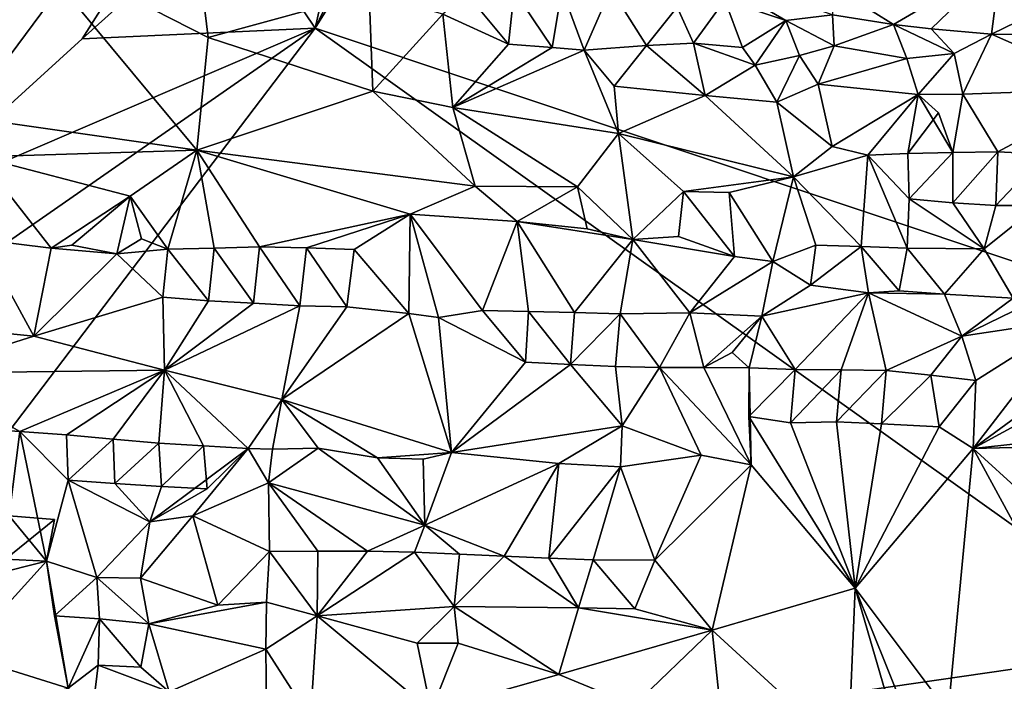
# Model space of a CAD drawing. Units: metres. Extents: x 27.11 to 29.12, y 0.06 to 2.1.
# Drawn here: x 27.44 to 27.65, y 1.08 to 1.22 of the extents above; entities that cross this region are included whole.
import ezdxf

# ---------------------------------------------------------------- set-up
doc = ezdxf.new("R2010")
doc.units = ezdxf.units.M

msp = doc.modelspace()

# ---------------------------------------------------------------- linework, layer by layer
at = {"layer": '1'}
for points in [[(27.59024, 1.36585, -0.21796), (27.50063, 1.22221, -0.21451), (27.55804, 1.34154, -0.21727)], [(27.59024, 1.36585, -0.21796), (27.73391, 1.14423, -0.21352), (27.50063, 1.22221, -0.21451)], [(27.73391, 1.14423, -0.21352), (27.59024, 1.36585, -0.21796), (27.7275, 1.30264, -0.21551)], [(27.44993, 1.21986, -0.21517), (27.40963, 1.18316, -0.21303), (27.52778, 1.34246, -0.2128)], [(27.52778, 1.34246, -0.2128), (27.40963, 1.18316, -0.21303), (27.42969, 1.30161, -0.20866)], [(27.44993, 1.21986, -0.21517), (27.52778, 1.34246, -0.2128), (27.48246, 1.24917, -0.2161)], [(27.50063, 1.22221, -0.21451), (27.48246, 1.24917, -0.2161), (27.52778, 1.34246, -0.2128)], [(27.50063, 1.22221, -0.21451), (27.52778, 1.34246, -0.2128), (27.55804, 1.34154, -0.21727)], [(27.50063, 1.22221, -0.21451), (27.44993, 1.21986, -0.21517), (27.48246, 1.24917, -0.2161)], [(27.40597, 1.20547, -0.02409), (27.43774, 1.24036, -0.00814), (27.38101, 1.24106, -0.01621)], [(27.40597, 1.20547, -0.02409), (27.47487, 1.19567, -0.01567), (27.43774, 1.24036, -0.00814)], [(27.43774, 1.24036, -0.00814), (27.47736, 1.22018, -0.00932), (27.47488, 1.24042, -0.00842)], [(27.43774, 1.24036, -0.00814), (27.47487, 1.19567, -0.01567), (27.47736, 1.22018, -0.00932)], [(27.47488, 1.24042, -0.00842), (27.47736, 1.22018, -0.00932), (27.51234, 1.22976, -0.01388)], [(27.61309, 1.23131, -0.00274), (27.62637, 1.22298, -0.0082), (27.64971, 1.23665, -0.00402)], [(27.62637, 1.22298, -0.0082), (27.63452, 1.22204, -0.00771), (27.64971, 1.23665, -0.00402)], [(27.64971, 1.23665, -0.00402), (27.63452, 1.22204, -0.00771), (27.6477, 1.22086, -0.01265)], [(27.64971, 1.23665, -0.00402), (27.6477, 1.22086, -0.01265), (27.67731, 1.23535, -0.01186)], [(27.6477, 1.22086, -0.01265), (27.68553, 1.2204, -0.02111), (27.67731, 1.23535, -0.01186)], [(27.58427, 1.23482, 0.00201), (27.58965, 1.22825, -0.01325), (27.60291, 1.22382, -0.01726)], [(27.58427, 1.23482, 0.00201), (27.60291, 1.22382, -0.01726), (27.61309, 1.2251, -0.01366)], [(27.61309, 1.23131, -0.00274), (27.61309, 1.2251, -0.01366), (27.62637, 1.22298, -0.0082)], [(27.47736, 1.22018, -0.00932), (27.51311, 1.20844, -0.01225), (27.51234, 1.22976, -0.01388)], [(27.51234, 1.22976, -0.01388), (27.51311, 1.20844, -0.01225), (27.52837, 1.22523, -0.01652)], [(27.53358, 1.22963, -0.01504), (27.52837, 1.22523, -0.01652), (27.54264, 1.21867, -0.01899)], [(27.53358, 1.22963, -0.01504), (27.54264, 1.21867, -0.01899), (27.54387, 1.23032, -0.0141)], [(27.54387, 1.23032, -0.0141), (27.54264, 1.21867, -0.01899), (27.55213, 1.21799, -0.0207)], [(27.54387, 1.23032, -0.0141), (27.55213, 1.21799, -0.0207), (27.55426, 1.23059, -0.01305)], [(27.55426, 1.23059, -0.01305), (27.55213, 1.21799, -0.0207), (27.5591, 1.21737, -0.02211)], [(27.55426, 1.23059, -0.01305), (27.5591, 1.21737, -0.02211), (27.56492, 1.2307, -0.0118)], [(27.56492, 1.2307, -0.0118), (27.5591, 1.21737, -0.02211), (27.57266, 1.21838, -0.02173)], [(27.56492, 1.2307, -0.0118), (27.57266, 1.21838, -0.02173), (27.57935, 1.22674, -0.01684)], [(27.57935, 1.22674, -0.01684), (27.58289, 1.21893, -0.02247), (27.58965, 1.22825, -0.01325)], [(27.58965, 1.22825, -0.01325), (27.58289, 1.21893, -0.02247), (27.59354, 1.21794, -0.01537)], [(27.58965, 1.22825, -0.01325), (27.59354, 1.21794, -0.01537), (27.60291, 1.22382, -0.01726)], [(27.51311, 1.20844, -0.01225), (27.53051, 1.2049, -0.01453), (27.52837, 1.22523, -0.01652)], [(27.52837, 1.22523, -0.01652), (27.53051, 1.2049, -0.01453), (27.54264, 1.21867, -0.01899)], [(27.57935, 1.22674, -0.01684), (27.57266, 1.21838, -0.02173), (27.58289, 1.21893, -0.02247)], [(27.61309, 1.2251, -0.01366), (27.60291, 1.22382, -0.01726), (27.61349, 1.21836, -0.01414)], [(27.61309, 1.2251, -0.01366), (27.61349, 1.21836, -0.01414), (27.62637, 1.22298, -0.0082)], [(27.59354, 1.21794, -0.01537), (27.59629, 1.21414, -0.026), (27.60291, 1.22382, -0.01726)], [(27.60291, 1.22382, -0.01726), (27.59629, 1.21414, -0.026), (27.60591, 1.21625, -0.0238)], [(27.60291, 1.22382, -0.01726), (27.60591, 1.21625, -0.0238), (27.61349, 1.21836, -0.01414)], [(27.62637, 1.22298, -0.0082), (27.61349, 1.21836, -0.01414), (27.62926, 1.21558, -0.0259)], [(27.62637, 1.22298, -0.0082), (27.62926, 1.21558, -0.0259), (27.63956, 1.2167, -0.0221)], [(27.63452, 1.22204, -0.00771), (27.62637, 1.22298, -0.0082), (27.63956, 1.2167, -0.0221)], [(27.36292, 1.04088, -0.20977), (27.36359, 1.12692, -0.21313), (27.50063, 1.22221, -0.21451)], [(27.68877, 1.08807, -0.21295), (27.36292, 1.04088, -0.20977), (27.50063, 1.22221, -0.21451)], [(27.50063, 1.22221, -0.21451), (27.36359, 1.12692, -0.21313), (27.40963, 1.18316, -0.21303)], [(27.50063, 1.22221, -0.21451), (27.40963, 1.18316, -0.21303), (27.44993, 1.21986, -0.21517)], [(27.68877, 1.08807, -0.21295), (27.50063, 1.22221, -0.21451), (27.73391, 1.14423, -0.21352)], [(27.63452, 1.22204, -0.00771), (27.63956, 1.2167, -0.0221), (27.6477, 1.22086, -0.01265)], [(27.63956, 1.2167, -0.0221), (27.64145, 1.20781, -0.0294), (27.6477, 1.22086, -0.01265)], [(27.64145, 1.20781, -0.0294), (27.67458, 1.20898, -0.02797), (27.6477, 1.22086, -0.01265)], [(27.6477, 1.22086, -0.01265), (27.67458, 1.20898, -0.02797), (27.68553, 1.2204, -0.02111)], [(27.47736, 1.22018, -0.00932), (27.47487, 1.19567, -0.01567), (27.51311, 1.20844, -0.01225)], [(27.53051, 1.2049, -0.01453), (27.55213, 1.21799, -0.0207), (27.54264, 1.21867, -0.01899)], [(27.5591, 1.21737, -0.02211), (27.5656, 1.20953, -0.02305), (27.57266, 1.21838, -0.02173)], [(27.57266, 1.21838, -0.02173), (27.5656, 1.20953, -0.02305), (27.58542, 1.20755, -0.02815)], [(27.57266, 1.21838, -0.02173), (27.58542, 1.20755, -0.02815), (27.58289, 1.21893, -0.02247)], [(27.58542, 1.20755, -0.02815), (27.59629, 1.21414, -0.026), (27.58289, 1.21893, -0.02247)], [(27.58289, 1.21893, -0.02247), (27.59629, 1.21414, -0.026), (27.59354, 1.21794, -0.01537)], [(27.60591, 1.21625, -0.0238), (27.60995, 1.20997, -0.03003), (27.61349, 1.21836, -0.01414)], [(27.61349, 1.21836, -0.01414), (27.60995, 1.20997, -0.03003), (27.62926, 1.21558, -0.0259)], [(27.55213, 1.21799, -0.0207), (27.53051, 1.2049, -0.01453), (27.5591, 1.21737, -0.02211)], [(27.53051, 1.2049, -0.01453), (27.56658, 1.19923, -0.02226), (27.5591, 1.21737, -0.02211)], [(27.5591, 1.21737, -0.02211), (27.56658, 1.19923, -0.02226), (27.5656, 1.20953, -0.02305)], [(27.59629, 1.21414, -0.026), (27.60102, 1.20606, -0.03139), (27.60591, 1.21625, -0.0238)], [(27.60102, 1.20606, -0.03139), (27.60995, 1.20997, -0.03003), (27.60591, 1.21625, -0.0238)], [(27.62926, 1.21558, -0.0259), (27.63172, 1.20772, -0.03032), (27.63956, 1.2167, -0.0221)], [(27.63172, 1.20772, -0.03032), (27.64145, 1.20781, -0.0294), (27.63956, 1.2167, -0.0221)], [(27.59629, 1.21414, -0.026), (27.58542, 1.20755, -0.02815), (27.60102, 1.20606, -0.03139)], [(27.60995, 1.20997, -0.03003), (27.63172, 1.20772, -0.03032), (27.62926, 1.21558, -0.0259)], [(27.60995, 1.20997, -0.03003), (27.60102, 1.20606, -0.03139), (27.61305, 1.19645, -0.03687)], [(27.60995, 1.20997, -0.03003), (27.61305, 1.19645, -0.03687), (27.63172, 1.20772, -0.03032)], [(27.47487, 1.19567, -0.01567), (27.53539, 1.18781, -0.0172), (27.51311, 1.20844, -0.01225)], [(27.51311, 1.20844, -0.01225), (27.53539, 1.18781, -0.0172), (27.53051, 1.2049, -0.01453)], [(27.5656, 1.20953, -0.02305), (27.56658, 1.19923, -0.02226), (27.58542, 1.20755, -0.02815)], [(27.58542, 1.20755, -0.02815), (27.56658, 1.19923, -0.02226), (27.6046, 1.18984, -0.03212)], [(27.58542, 1.20755, -0.02815), (27.6046, 1.18984, -0.03212), (27.60102, 1.20606, -0.03139)], [(27.61305, 1.19645, -0.03687), (27.62081, 1.19453, -0.03893), (27.63172, 1.20772, -0.03032)], [(27.62081, 1.19453, -0.03893), (27.6295, 1.19491, -0.04059), (27.63172, 1.20772, -0.03032)], [(27.63172, 1.20772, -0.03032), (27.6295, 1.19491, -0.04059), (27.63611, 1.20376, -0.0457)], [(27.63172, 1.20772, -0.03032), (27.63926, 1.19512, -0.04188), (27.64145, 1.20781, -0.0294)], [(27.63611, 1.20376, -0.0457), (27.63926, 1.19512, -0.04188), (27.63172, 1.20772, -0.03032)], [(27.64145, 1.20781, -0.0294), (27.63926, 1.19512, -0.04188), (27.64905, 1.19531, -0.04353)], [(27.64145, 1.20781, -0.0294), (27.64905, 1.19531, -0.04353), (27.67458, 1.20898, -0.02797)], [(27.64905, 1.19531, -0.04353), (27.65918, 1.19477, -0.04506), (27.67458, 1.20898, -0.02797)], [(27.40597, 1.20547, -0.02409), (27.42762, 1.1942, -0.02609), (27.47487, 1.19567, -0.01567)], [(27.60102, 1.20606, -0.03139), (27.6046, 1.18984, -0.03212), (27.61305, 1.19645, -0.03687)], [(27.53051, 1.2049, -0.01453), (27.53539, 1.18781, -0.0172), (27.55761, 1.18766, -0.02008)], [(27.53051, 1.2049, -0.01453), (27.55761, 1.18766, -0.02008), (27.56658, 1.19923, -0.02226)], [(27.63611, 1.20376, -0.0457), (27.6295, 1.19491, -0.04059), (27.63926, 1.19512, -0.04188)], [(27.55761, 1.18766, -0.02008), (27.56964, 1.17621, -0.02654), (27.56658, 1.19923, -0.02226)], [(27.56658, 1.19923, -0.02226), (27.56964, 1.17621, -0.02654), (27.58069, 1.18668, -0.02543)], [(27.56658, 1.19923, -0.02226), (27.58069, 1.18668, -0.02543), (27.6046, 1.18984, -0.03212)], [(27.42762, 1.1942, -0.02609), (27.46039, 1.18563, -0.02739), (27.47487, 1.19567, -0.01567)], [(27.46039, 1.18563, -0.02739), (27.46855, 1.17412, -0.03317), (27.47487, 1.19567, -0.01567)], [(27.47487, 1.19567, -0.01567), (27.46855, 1.17412, -0.03317), (27.47865, 1.17435, -0.03191)], [(27.47487, 1.19567, -0.01567), (27.47865, 1.17435, -0.03191), (27.4885, 1.17459, -0.03127)], [(27.47487, 1.19567, -0.01567), (27.4885, 1.17459, -0.03127), (27.52126, 1.18174, -0.02255)], [(27.47487, 1.19567, -0.01567), (27.52126, 1.18174, -0.02255), (27.53539, 1.18781, -0.0172)], [(27.62081, 1.19453, -0.03893), (27.61305, 1.19645, -0.03687), (27.6046, 1.18984, -0.03212)], [(27.6295, 1.19491, -0.04059), (27.62081, 1.19453, -0.03893), (27.62976, 1.18503, -0.04083)], [(27.6295, 1.19491, -0.04059), (27.62976, 1.18503, -0.04083), (27.63926, 1.19512, -0.04188)], [(27.62976, 1.18503, -0.04083), (27.63925, 1.18418, -0.04484), (27.63926, 1.19512, -0.04188)], [(27.63926, 1.19512, -0.04188), (27.63925, 1.18418, -0.04484), (27.64905, 1.19531, -0.04353)], [(27.63925, 1.18418, -0.04484), (27.6486, 1.18362, -0.04921), (27.64905, 1.19531, -0.04353)], [(27.64905, 1.19531, -0.04353), (27.6486, 1.18362, -0.04921), (27.65918, 1.19477, -0.04506)], [(27.6486, 1.18362, -0.04921), (27.6578, 1.18361, -0.05396), (27.65918, 1.19477, -0.04506)], [(27.42762, 1.1942, -0.02609), (27.42793, 1.17622, -0.03643), (27.44323, 1.17432, -0.0369)], [(27.42762, 1.1942, -0.02609), (27.44323, 1.17432, -0.0369), (27.46039, 1.18563, -0.02739)], [(27.6046, 1.18984, -0.03212), (27.61935, 1.17468, -0.03486), (27.62081, 1.19453, -0.03893)], [(27.62081, 1.19453, -0.03893), (27.61935, 1.17468, -0.03486), (27.6293, 1.17434, -0.0383)], [(27.62081, 1.19453, -0.03893), (27.6293, 1.17434, -0.0383), (27.62976, 1.18503, -0.04083)], [(27.6046, 1.18984, -0.03212), (27.58069, 1.18668, -0.02543), (27.59062, 1.18641, -0.02778)], [(27.59062, 1.18641, -0.02778), (27.60012, 1.17143, -0.03266), (27.6046, 1.18984, -0.03212)], [(27.6046, 1.18984, -0.03212), (27.60012, 1.17143, -0.03266), (27.60946, 1.175, -0.03234)], [(27.6046, 1.18984, -0.03212), (27.60946, 1.175, -0.03234), (27.61935, 1.17468, -0.03486)], [(27.54455, 1.1801, -0.02086), (27.53539, 1.18781, -0.0172), (27.52126, 1.18174, -0.02255)], [(27.53539, 1.18781, -0.0172), (27.54455, 1.1801, -0.02086), (27.55761, 1.18766, -0.02008)], [(27.54455, 1.1801, -0.02086), (27.55975, 1.17855, -0.02418), (27.55761, 1.18766, -0.02008)], [(27.55761, 1.18766, -0.02008), (27.55975, 1.17855, -0.02418), (27.56964, 1.17621, -0.02654)], [(27.56964, 1.17621, -0.02654), (27.57961, 1.17683, -0.02771), (27.58069, 1.18668, -0.02543)], [(27.58069, 1.18668, -0.02543), (27.57961, 1.17683, -0.02771), (27.59175, 1.17249, -0.0313)], [(27.58069, 1.18668, -0.02543), (27.59175, 1.17249, -0.0313), (27.59062, 1.18641, -0.02778)], [(27.59062, 1.18641, -0.02778), (27.59175, 1.17249, -0.0313), (27.60012, 1.17143, -0.03266)], [(27.44771, 1.17497, -0.03628), (27.46039, 1.18563, -0.02739), (27.44323, 1.17432, -0.0369)], [(27.46039, 1.18563, -0.02739), (27.44771, 1.17497, -0.03628), (27.45745, 1.17306, -0.03595)], [(27.45745, 1.17306, -0.03595), (27.46287, 1.17636, -0.04038), (27.46039, 1.18563, -0.02739)], [(27.46287, 1.17636, -0.04038), (27.46855, 1.17412, -0.03317), (27.46039, 1.18563, -0.02739)], [(27.62976, 1.18503, -0.04083), (27.6293, 1.17434, -0.0383), (27.64609, 1.17419, -0.0473)], [(27.62976, 1.18503, -0.04083), (27.64609, 1.17419, -0.0473), (27.63925, 1.18418, -0.04484)], [(27.63925, 1.18418, -0.04484), (27.64609, 1.17419, -0.0473), (27.6486, 1.18362, -0.04921)], [(27.6578, 1.18361, -0.05396), (27.6486, 1.18362, -0.04921), (27.64609, 1.17419, -0.0473)], [(27.65234, 1.16347, -0.0549), (27.6578, 1.18361, -0.05396), (27.64609, 1.17419, -0.0473)], [(27.52126, 1.18174, -0.02255), (27.4885, 1.17459, -0.03127), (27.49875, 1.17442, -0.0313)], [(27.52126, 1.18174, -0.02255), (27.49875, 1.17442, -0.0313), (27.50907, 1.17401, -0.03104)], [(27.50907, 1.17401, -0.03104), (27.52096, 1.1601, -0.03981), (27.52126, 1.18174, -0.02255)], [(27.52126, 1.18174, -0.02255), (27.52096, 1.1601, -0.03981), (27.52739, 1.15923, -0.04061)], [(27.52126, 1.18174, -0.02255), (27.52739, 1.15923, -0.04061), (27.53696, 1.16076, -0.04106)], [(27.52126, 1.18174, -0.02255), (27.53696, 1.16076, -0.04106), (27.54455, 1.1801, -0.02086)], [(27.54455, 1.1801, -0.02086), (27.53696, 1.16076, -0.04106), (27.547, 1.16055, -0.04168)], [(27.54455, 1.1801, -0.02086), (27.547, 1.16055, -0.04168), (27.55696, 1.1603, -0.04239)], [(27.54455, 1.1801, -0.02086), (27.56964, 1.17621, -0.02654), (27.55975, 1.17855, -0.02418)], [(27.56964, 1.17621, -0.02654), (27.54455, 1.1801, -0.02086), (27.55696, 1.1603, -0.04239)], [(27.39932, 1.15914, -0.03542), (27.43942, 1.15515, -0.03168), (27.42793, 1.17622, -0.03643)], [(27.42793, 1.17622, -0.03643), (27.43942, 1.15515, -0.03168), (27.44323, 1.17432, -0.0369)], [(27.46287, 1.17636, -0.04038), (27.45745, 1.17306, -0.03595), (27.46855, 1.17412, -0.03317)], [(27.56964, 1.17621, -0.02654), (27.55696, 1.1603, -0.04239), (27.56692, 1.16005, -0.04317)], [(27.56692, 1.16005, -0.04317), (27.58208, 1.16028, -0.04426), (27.56964, 1.17621, -0.02654)], [(27.57961, 1.17683, -0.02771), (27.56964, 1.17621, -0.02654), (27.59175, 1.17249, -0.0313)], [(27.56964, 1.17621, -0.02654), (27.58208, 1.16028, -0.04426), (27.59175, 1.17249, -0.0313)], [(27.44323, 1.17432, -0.0369), (27.43942, 1.15515, -0.03168), (27.45745, 1.17306, -0.03595)], [(27.44771, 1.17497, -0.03628), (27.44323, 1.17432, -0.0369), (27.45745, 1.17306, -0.03595)], [(27.45745, 1.17306, -0.03595), (27.46748, 1.16368, -0.03439), (27.46855, 1.17412, -0.03317)], [(27.46855, 1.17412, -0.03317), (27.46748, 1.16368, -0.03439), (27.47742, 1.16285, -0.03475)], [(27.46855, 1.17412, -0.03317), (27.47742, 1.16285, -0.03475), (27.47865, 1.17435, -0.03191)], [(27.47865, 1.17435, -0.03191), (27.47742, 1.16285, -0.03475), (27.48721, 1.16233, -0.03613)], [(27.47865, 1.17435, -0.03191), (27.48721, 1.16233, -0.03613), (27.4885, 1.17459, -0.03127)], [(27.4885, 1.17459, -0.03127), (27.48721, 1.16233, -0.03613), (27.49726, 1.16181, -0.03783)], [(27.4885, 1.17459, -0.03127), (27.49726, 1.16181, -0.03783), (27.49875, 1.17442, -0.0313)], [(27.49875, 1.17442, -0.0313), (27.49726, 1.16181, -0.03783), (27.5075, 1.16153, -0.03917)], [(27.49875, 1.17442, -0.0313), (27.5075, 1.16153, -0.03917), (27.50907, 1.17401, -0.03104)], [(27.50907, 1.17401, -0.03104), (27.5075, 1.16153, -0.03917), (27.52096, 1.1601, -0.03981)], [(27.60012, 1.17143, -0.03266), (27.6083, 1.16626, -0.03676), (27.60946, 1.175, -0.03234)], [(27.60946, 1.175, -0.03234), (27.6083, 1.16626, -0.03676), (27.61935, 1.17468, -0.03486)], [(27.6083, 1.16626, -0.03676), (27.62091, 1.16463, -0.03948), (27.61935, 1.17468, -0.03486)], [(27.61935, 1.17468, -0.03486), (27.62091, 1.16463, -0.03948), (27.62762, 1.16508, -0.04099)], [(27.61935, 1.17468, -0.03486), (27.62762, 1.16508, -0.04099), (27.6293, 1.17434, -0.0383)], [(27.6293, 1.17434, -0.0383), (27.62762, 1.16508, -0.04099), (27.63745, 1.1643, -0.04575)], [(27.64609, 1.17419, -0.0473), (27.6293, 1.17434, -0.0383), (27.63745, 1.1643, -0.04575)], [(27.63745, 1.1643, -0.04575), (27.65234, 1.16347, -0.0549), (27.64609, 1.17419, -0.0473)], [(27.45745, 1.17306, -0.03595), (27.43942, 1.15515, -0.03168), (27.46748, 1.16368, -0.03439)], [(27.59175, 1.17249, -0.0313), (27.58208, 1.16028, -0.04426), (27.60012, 1.17143, -0.03266)], [(27.58208, 1.16028, -0.04426), (27.59776, 1.15956, -0.0457), (27.60012, 1.17143, -0.03266)], [(27.60012, 1.17143, -0.03266), (27.59776, 1.15956, -0.0457), (27.6083, 1.16626, -0.03676)], [(27.6083, 1.16626, -0.03676), (27.59776, 1.15956, -0.0457), (27.62091, 1.16463, -0.03948)], [(27.62762, 1.16508, -0.04099), (27.62091, 1.16463, -0.03948), (27.63745, 1.1643, -0.04575)], [(27.43942, 1.15515, -0.03168), (27.46783, 1.14782, -0.03009), (27.46748, 1.16368, -0.03439)], [(27.46748, 1.16368, -0.03439), (27.46783, 1.14782, -0.03009), (27.47742, 1.16285, -0.03475)], [(27.47742, 1.16285, -0.03475), (27.46783, 1.14782, -0.03009), (27.48721, 1.16233, -0.03613)], [(27.59776, 1.15956, -0.0457), (27.60499, 1.14793, -0.05864), (27.62091, 1.16463, -0.03948)], [(27.62091, 1.16463, -0.03948), (27.60499, 1.14793, -0.05864), (27.615, 1.14783, -0.06006)], [(27.615, 1.14783, -0.06006), (27.62479, 1.14769, -0.06113), (27.62091, 1.16463, -0.03948)], [(27.62479, 1.14769, -0.06113), (27.64123, 1.1552, -0.05527), (27.62091, 1.16463, -0.03948)], [(27.62091, 1.16463, -0.03948), (27.64123, 1.1552, -0.05527), (27.63745, 1.1643, -0.04575)], [(27.64123, 1.1552, -0.05527), (27.65234, 1.16347, -0.0549), (27.63745, 1.1643, -0.04575)], [(27.65234, 1.16347, -0.0549), (27.64123, 1.1552, -0.05527), (27.65805, 1.16339, -0.05831)], [(27.64123, 1.1552, -0.05527), (27.66528, 1.15884, -0.06502), (27.65805, 1.16339, -0.05831)], [(27.48721, 1.16233, -0.03613), (27.46783, 1.14782, -0.03009), (27.49726, 1.16181, -0.03783)], [(27.46783, 1.14782, -0.03009), (27.49336, 1.14142, -0.03319), (27.49726, 1.16181, -0.03783)], [(27.49726, 1.16181, -0.03783), (27.49336, 1.14142, -0.03319), (27.5075, 1.16153, -0.03917)], [(27.5075, 1.16153, -0.03917), (27.49336, 1.14142, -0.03319), (27.52096, 1.1601, -0.03981)], [(27.53696, 1.16076, -0.04106), (27.52739, 1.15923, -0.04061), (27.54632, 1.14952, -0.04382)], [(27.53696, 1.16076, -0.04106), (27.54632, 1.14952, -0.04382), (27.547, 1.16055, -0.04168)], [(27.547, 1.16055, -0.04168), (27.54632, 1.14952, -0.04382), (27.55614, 1.14903, -0.0459)], [(27.547, 1.16055, -0.04168), (27.55614, 1.14903, -0.0459), (27.55696, 1.1603, -0.04239)], [(27.39932, 1.15914, -0.03542), (27.41382, 1.14714, -0.03472), (27.43942, 1.15515, -0.03168)], [(27.49336, 1.14142, -0.03319), (27.53022, 1.1299, -0.03492), (27.52096, 1.1601, -0.03981)], [(27.52096, 1.1601, -0.03981), (27.53022, 1.1299, -0.03492), (27.52739, 1.15923, -0.04061)], [(27.52739, 1.15923, -0.04061), (27.53022, 1.1299, -0.03492), (27.54632, 1.14952, -0.04382)], [(27.55696, 1.1603, -0.04239), (27.55614, 1.14903, -0.0459), (27.56692, 1.16005, -0.04317)], [(27.55614, 1.14903, -0.0459), (27.56589, 1.14859, -0.04822), (27.56692, 1.16005, -0.04317)], [(27.56692, 1.16005, -0.04317), (27.56589, 1.14859, -0.04822), (27.57546, 1.1484, -0.0511)], [(27.56692, 1.16005, -0.04317), (27.57546, 1.1484, -0.0511), (27.58208, 1.16028, -0.04426)], [(27.57546, 1.1484, -0.0511), (27.58512, 1.14836, -0.0538), (27.58208, 1.16028, -0.04426)], [(27.58208, 1.16028, -0.04426), (27.58512, 1.14836, -0.0538), (27.59776, 1.15956, -0.0457)], [(27.59776, 1.15956, -0.0457), (27.58512, 1.14836, -0.0538), (27.59128, 1.15161, -0.05946)], [(27.59496, 1.14831, -0.0566), (27.59776, 1.15956, -0.0457), (27.59128, 1.15161, -0.05946)], [(27.59496, 1.14831, -0.0566), (27.60499, 1.14793, -0.05864), (27.59776, 1.15956, -0.0457)], [(27.64123, 1.1552, -0.05527), (27.64427, 1.14553, -0.06531), (27.66528, 1.15884, -0.06502)], [(27.64427, 1.14553, -0.06531), (27.64365, 1.13076, -0.07185), (27.66528, 1.15884, -0.06502)], [(27.66528, 1.15884, -0.06502), (27.64365, 1.13076, -0.07185), (27.67455, 1.15346, -0.07068)], [(27.43942, 1.15515, -0.03168), (27.41382, 1.14714, -0.03472), (27.46783, 1.14782, -0.03009)], [(27.62479, 1.14769, -0.06113), (27.6345, 1.14673, -0.06286), (27.64123, 1.1552, -0.05527)], [(27.6345, 1.14673, -0.06286), (27.64427, 1.14553, -0.06531), (27.64123, 1.1552, -0.05527)], [(27.64365, 1.13076, -0.07185), (27.68443, 1.15297, -0.07213), (27.67455, 1.15346, -0.07068)], [(27.64365, 1.13076, -0.07185), (27.67099, 1.13371, -0.07642), (27.68443, 1.15297, -0.07213)], [(27.59128, 1.15161, -0.05946), (27.58512, 1.14836, -0.0538), (27.59496, 1.14831, -0.0566)], [(27.41382, 1.14714, -0.03472), (27.43636, 1.13448, -0.02954), (27.46783, 1.14782, -0.03009)], [(27.46783, 1.14782, -0.03009), (27.43636, 1.13448, -0.02954), (27.44655, 1.13375, -0.02839)], [(27.46783, 1.14782, -0.03009), (27.44655, 1.13375, -0.02839), (27.45671, 1.13278, -0.02741)], [(27.45671, 1.13278, -0.02741), (27.46662, 1.13188, -0.02684), (27.46783, 1.14782, -0.03009)], [(27.46662, 1.13188, -0.02684), (27.47635, 1.13133, -0.02757), (27.46783, 1.14782, -0.03009)], [(27.46783, 1.14782, -0.03009), (27.47635, 1.13133, -0.02757), (27.48606, 1.13073, -0.02952)], [(27.46783, 1.14782, -0.03009), (27.48606, 1.13073, -0.02952), (27.49336, 1.14142, -0.03319)], [(27.54632, 1.14952, -0.04382), (27.53022, 1.1299, -0.03492), (27.55614, 1.14903, -0.0459)], [(27.53022, 1.1299, -0.03492), (27.56738, 1.13569, -0.04602), (27.55614, 1.14903, -0.0459)], [(27.55614, 1.14903, -0.0459), (27.56738, 1.13569, -0.04602), (27.56589, 1.14859, -0.04822)], [(27.56589, 1.14859, -0.04822), (27.56738, 1.13569, -0.04602), (27.57546, 1.1484, -0.0511)], [(27.56738, 1.13569, -0.04602), (27.58455, 1.12933, -0.05322), (27.57546, 1.1484, -0.0511)], [(27.58455, 1.12933, -0.05322), (27.5954, 1.12723, -0.05929), (27.57546, 1.1484, -0.0511)], [(27.5954, 1.12723, -0.05929), (27.58512, 1.14836, -0.0538), (27.57546, 1.1484, -0.0511)], [(27.58512, 1.14836, -0.0538), (27.5954, 1.12723, -0.05929), (27.59496, 1.14831, -0.0566)], [(27.5954, 1.12723, -0.05929), (27.59493, 1.13774, -0.05944), (27.59496, 1.14831, -0.0566)], [(27.59496, 1.14831, -0.0566), (27.59493, 1.13774, -0.05944), (27.60499, 1.14793, -0.05864)], [(27.59493, 1.13774, -0.05944), (27.60399, 1.13631, -0.06283), (27.60499, 1.14793, -0.05864)], [(27.60499, 1.14793, -0.05864), (27.60399, 1.13631, -0.06283), (27.615, 1.14783, -0.06006)], [(27.60399, 1.13631, -0.06283), (27.61394, 1.13653, -0.06522), (27.615, 1.14783, -0.06006)], [(27.615, 1.14783, -0.06006), (27.61394, 1.13653, -0.06522), (27.62479, 1.14769, -0.06113)], [(27.61394, 1.13653, -0.06522), (27.62372, 1.13609, -0.06698), (27.62479, 1.14769, -0.06113)], [(27.62372, 1.13609, -0.06698), (27.6345, 1.14673, -0.06286), (27.62479, 1.14769, -0.06113)], [(27.41382, 1.14714, -0.03472), (27.42624, 1.13511, -0.03051), (27.43636, 1.13448, -0.02954)], [(27.62372, 1.13609, -0.06698), (27.63628, 1.13549, -0.06877), (27.6345, 1.14673, -0.06286)], [(27.6345, 1.14673, -0.06286), (27.63628, 1.13549, -0.06877), (27.64427, 1.14553, -0.06531)], [(27.63628, 1.13549, -0.06877), (27.64365, 1.13076, -0.07185), (27.64427, 1.14553, -0.06531)], [(27.49336, 1.14142, -0.03319), (27.48606, 1.13073, -0.02952), (27.49134, 1.1306, -0.03241)], [(27.49336, 1.14142, -0.03319), (27.49134, 1.1306, -0.03241), (27.50122, 1.13084, -0.03309)], [(27.49336, 1.14142, -0.03319), (27.50122, 1.13084, -0.03309), (27.51414, 1.12874, -0.03314)], [(27.49336, 1.14142, -0.03319), (27.51414, 1.12874, -0.03314), (27.53022, 1.1299, -0.03492)], [(27.59493, 1.13774, -0.05944), (27.5954, 1.12723, -0.05929), (27.61803, 1.10035, -0.06583)], [(27.59493, 1.13774, -0.05944), (27.61803, 1.10035, -0.06583), (27.60399, 1.13631, -0.06283)], [(27.42624, 1.13511, -0.03051), (27.43403, 1.11609, -0.0374), (27.43636, 1.13448, -0.02954)], [(27.53022, 1.1299, -0.03492), (27.55355, 1.12749, -0.04103), (27.56738, 1.13569, -0.04602)], [(27.56738, 1.13569, -0.04602), (27.55355, 1.12749, -0.04103), (27.56701, 1.12677, -0.04536)], [(27.58455, 1.12933, -0.05322), (27.56738, 1.13569, -0.04602), (27.56701, 1.12677, -0.04536)], [(27.60399, 1.13631, -0.06283), (27.61803, 1.10035, -0.06583), (27.61394, 1.13653, -0.06522)], [(27.61394, 1.13653, -0.06522), (27.61803, 1.10035, -0.06583), (27.62372, 1.13609, -0.06698)], [(27.62372, 1.13609, -0.06698), (27.61803, 1.10035, -0.06583), (27.63628, 1.13549, -0.06877)], [(27.61803, 1.10035, -0.06583), (27.64365, 1.13076, -0.07185), (27.63628, 1.13549, -0.06877)], [(27.43636, 1.13448, -0.02954), (27.43403, 1.11609, -0.0374), (27.44222, 1.10627, -0.03897)], [(27.43636, 1.13448, -0.02954), (27.44691, 1.12385, -0.01825), (27.44655, 1.13375, -0.02839)], [(27.44691, 1.12385, -0.01825), (27.43636, 1.13448, -0.02954), (27.44222, 1.10627, -0.03897)], [(27.44655, 1.13375, -0.02839), (27.44691, 1.12385, -0.01825), (27.45671, 1.13278, -0.02741)], [(27.45671, 1.13278, -0.02741), (27.44691, 1.12385, -0.01825), (27.45706, 1.12317, -0.01719)], [(27.45671, 1.13278, -0.02741), (27.45706, 1.12317, -0.01719), (27.46662, 1.13188, -0.02684)], [(27.67099, 1.13371, -0.07642), (27.64365, 1.13076, -0.07185), (27.6724, 1.13145, -0.07709)], [(27.46662, 1.13188, -0.02684), (27.45706, 1.12317, -0.01719), (27.46718, 1.12252, -0.01638)], [(27.48606, 1.13073, -0.02952), (27.47715, 1.12197, -0.01707), (27.46463, 1.11482, -0.035)], [(27.48606, 1.13073, -0.02952), (27.46463, 1.11482, -0.035), (27.47398, 1.1161, -0.03814)], [(27.46662, 1.13188, -0.02684), (27.46718, 1.12252, -0.01638), (27.47635, 1.13133, -0.02757)], [(27.47635, 1.13133, -0.02757), (27.46718, 1.12252, -0.01638), (27.47715, 1.12197, -0.01707)], [(27.47398, 1.1161, -0.03814), (27.49046, 1.12325, -0.03749), (27.48606, 1.13073, -0.02952)], [(27.47635, 1.13133, -0.02757), (27.47715, 1.12197, -0.01707), (27.48606, 1.13073, -0.02952)], [(27.49046, 1.12325, -0.03749), (27.49134, 1.1306, -0.03241), (27.48606, 1.13073, -0.02952)], [(27.52444, 1.11406, -0.03978), (27.50122, 1.13084, -0.03309), (27.49046, 1.12325, -0.03749)], [(27.49134, 1.1306, -0.03241), (27.49046, 1.12325, -0.03749), (27.50122, 1.13084, -0.03309)], [(27.50122, 1.13084, -0.03309), (27.52444, 1.11406, -0.03978), (27.51414, 1.12874, -0.03314)], [(27.61803, 1.10035, -0.06583), (27.63822, 1.07341, -0.06739), (27.64365, 1.13076, -0.07185)], [(27.63822, 1.07341, -0.06739), (27.67572, 1.07182, -0.07578), (27.64365, 1.13076, -0.07185)], [(27.6724, 1.13145, -0.07709), (27.64365, 1.13076, -0.07185), (27.69692, 1.08219, -0.08033)], [(27.64365, 1.13076, -0.07185), (27.67572, 1.07182, -0.07578), (27.69692, 1.08219, -0.08033)], [(27.51414, 1.12874, -0.03314), (27.52409, 1.12845, -0.03414), (27.53022, 1.1299, -0.03492)], [(27.51414, 1.12874, -0.03314), (27.52444, 1.11406, -0.03978), (27.52409, 1.12845, -0.03414)], [(27.52409, 1.12845, -0.03414), (27.52444, 1.11406, -0.03978), (27.53022, 1.1299, -0.03492)], [(27.53022, 1.1299, -0.03492), (27.52444, 1.11406, -0.03978), (27.55355, 1.12749, -0.04103)], [(27.57445, 1.1065, -0.05389), (27.58455, 1.12933, -0.05322), (27.56701, 1.12677, -0.04536)], [(27.5954, 1.12723, -0.05929), (27.58455, 1.12933, -0.05322), (27.57445, 1.1065, -0.05389)], [(27.55355, 1.12749, -0.04103), (27.52444, 1.11406, -0.03978), (27.54173, 1.10732, -0.04519)], [(27.54173, 1.10732, -0.04519), (27.55143, 1.10691, -0.04705), (27.55355, 1.12749, -0.04103)], [(27.55355, 1.12749, -0.04103), (27.55143, 1.10691, -0.04705), (27.56701, 1.12677, -0.04536)], [(27.55143, 1.10691, -0.04705), (27.56106, 1.10654, -0.04943), (27.56701, 1.12677, -0.04536)], [(27.56701, 1.12677, -0.04536), (27.56106, 1.10654, -0.04943), (27.57445, 1.1065, -0.05389)], [(27.57445, 1.1065, -0.05389), (27.5869, 1.09126, -0.05622), (27.5954, 1.12723, -0.05929)], [(27.5954, 1.12723, -0.05929), (27.5869, 1.09126, -0.05622), (27.61803, 1.10035, -0.06583)], [(27.44691, 1.12385, -0.01825), (27.44222, 1.10627, -0.03897), (27.45314, 1.10273, -0.04295)], [(27.45706, 1.12317, -0.01719), (27.44691, 1.12385, -0.01825), (27.46463, 1.11482, -0.035)], [(27.44691, 1.12385, -0.01825), (27.45314, 1.10273, -0.04295), (27.46463, 1.11482, -0.035)], [(27.46718, 1.12252, -0.01638), (27.45706, 1.12317, -0.01719), (27.46463, 1.11482, -0.035)], [(27.47715, 1.12197, -0.01707), (27.46718, 1.12252, -0.01638), (27.46463, 1.11482, -0.035)], [(27.49046, 1.12325, -0.03749), (27.47398, 1.1161, -0.03814), (27.4907, 1.10836, -0.04644)], [(27.4907, 1.10836, -0.04644), (27.50119, 1.1084, -0.0461), (27.49046, 1.12325, -0.03749)], [(27.49046, 1.12325, -0.03749), (27.50119, 1.1084, -0.0461), (27.51201, 1.1084, -0.0441)], [(27.49046, 1.12325, -0.03749), (27.51201, 1.1084, -0.0441), (27.52444, 1.11406, -0.03978)], [(27.43403, 1.11609, -0.0374), (27.4333, 1.10669, -0.0414), (27.44392, 1.11534, -0.04275)], [(27.43403, 1.11609, -0.0374), (27.44392, 1.11534, -0.04275), (27.44222, 1.10627, -0.03897)], [(27.46463, 1.11482, -0.035), (27.46264, 1.10258, -0.04356), (27.47398, 1.1161, -0.03814)], [(27.47398, 1.1161, -0.03814), (27.46264, 1.10258, -0.04356), (27.47946, 1.09667, -0.04121)], [(27.47398, 1.1161, -0.03814), (27.47946, 1.09667, -0.04121), (27.4907, 1.10836, -0.04644)], [(27.4333, 1.10669, -0.0414), (27.44222, 1.10627, -0.03897), (27.44392, 1.11534, -0.04275)], [(27.45314, 1.10273, -0.04295), (27.46264, 1.10258, -0.04356), (27.46463, 1.11482, -0.035)], [(27.52444, 1.11406, -0.03978), (27.51201, 1.1084, -0.0441), (27.52221, 1.10817, -0.04305)], [(27.52221, 1.10817, -0.04305), (27.53202, 1.10779, -0.04361), (27.52444, 1.11406, -0.03978)], [(27.53202, 1.10779, -0.04361), (27.54173, 1.10732, -0.04519), (27.52444, 1.11406, -0.03978)], [(27.47946, 1.09667, -0.04121), (27.49003, 1.0973, -0.04609), (27.4907, 1.10836, -0.04644)], [(27.4907, 1.10836, -0.04644), (27.49003, 1.0973, -0.04609), (27.50107, 1.09435, -0.04557)], [(27.4907, 1.10836, -0.04644), (27.50107, 1.09435, -0.04557), (27.50119, 1.1084, -0.0461)], [(27.50119, 1.1084, -0.0461), (27.50107, 1.09435, -0.04557), (27.51201, 1.1084, -0.0441)], [(27.51201, 1.1084, -0.0441), (27.50107, 1.09435, -0.04557), (27.52221, 1.10817, -0.04305)], [(27.52221, 1.10817, -0.04305), (27.50107, 1.09435, -0.04557), (27.53081, 1.09641, -0.04212)], [(27.52221, 1.10817, -0.04305), (27.53081, 1.09641, -0.04212), (27.53202, 1.10779, -0.04361)], [(27.53202, 1.10779, -0.04361), (27.53081, 1.09641, -0.04212), (27.54173, 1.10732, -0.04519)], [(27.54173, 1.10732, -0.04519), (27.53081, 1.09641, -0.04212), (27.55789, 1.0961, -0.04812)], [(27.54173, 1.10732, -0.04519), (27.55789, 1.0961, -0.04812), (27.55143, 1.10691, -0.04705)], [(27.55143, 1.10691, -0.04705), (27.55789, 1.0961, -0.04812), (27.56106, 1.10654, -0.04943)], [(27.4333, 1.10669, -0.0414), (27.39453, 1.09425, -0.03793), (27.44222, 1.10627, -0.03897)], [(27.39453, 1.09425, -0.03793), (27.42367, 1.08584, -0.03174), (27.44222, 1.10627, -0.03897)], [(27.44222, 1.10627, -0.03897), (27.42367, 1.08584, -0.03174), (27.4469, 1.0786, -0.02822)], [(27.44222, 1.10627, -0.03897), (27.4469, 1.0786, -0.02822), (27.44389, 1.09437, -0.03292)], [(27.44222, 1.10627, -0.03897), (27.44389, 1.09437, -0.03292), (27.45314, 1.10273, -0.04295)], [(27.55789, 1.0961, -0.04812), (27.57014, 1.09589, -0.05204), (27.56106, 1.10654, -0.04943)], [(27.57014, 1.09589, -0.05204), (27.57445, 1.1065, -0.05389), (27.56106, 1.10654, -0.04943)], [(27.57445, 1.1065, -0.05389), (27.57014, 1.09589, -0.05204), (27.5869, 1.09126, -0.05622)], [(27.45314, 1.10273, -0.04295), (27.44389, 1.09437, -0.03292), (27.45373, 1.09367, -0.03275)], [(27.45314, 1.10273, -0.04295), (27.45373, 1.09367, -0.03275), (27.46447, 1.09264, -0.03453)], [(27.46264, 1.10258, -0.04356), (27.45314, 1.10273, -0.04295), (27.46447, 1.09264, -0.03453)], [(27.46264, 1.10258, -0.04356), (27.46447, 1.09264, -0.03453), (27.47946, 1.09667, -0.04121)], [(27.61803, 1.10035, -0.06583), (27.5869, 1.09126, -0.05622), (27.61647, 1.06411, -0.05875)], [(27.61803, 1.10035, -0.06583), (27.61647, 1.06411, -0.05875), (27.62876, 1.06358, -0.06112)], [(27.62864, 1.07383, -0.06444), (27.61803, 1.10035, -0.06583), (27.62876, 1.06358, -0.06112)], [(27.62864, 1.07383, -0.06444), (27.63822, 1.07341, -0.06739), (27.61803, 1.10035, -0.06583)], [(27.47946, 1.09667, -0.04121), (27.46447, 1.09264, -0.03453), (27.49003, 1.0973, -0.04609)], [(27.49003, 1.0973, -0.04609), (27.46447, 1.09264, -0.03453), (27.48991, 1.08708, -0.04426)], [(27.49003, 1.0973, -0.04609), (27.48991, 1.08708, -0.04426), (27.50107, 1.09435, -0.04557)], [(27.50107, 1.09435, -0.04557), (27.52278, 1.08839, -0.03855), (27.53081, 1.09641, -0.04212)], [(27.53081, 1.09641, -0.04212), (27.52278, 1.08839, -0.03855), (27.53171, 1.08841, -0.03853)], [(27.53081, 1.09641, -0.04212), (27.53171, 1.08841, -0.03853), (27.55355, 1.08163, -0.0422)], [(27.55789, 1.0961, -0.04812), (27.53081, 1.09641, -0.04212), (27.55355, 1.08163, -0.0422)], [(27.44389, 1.09437, -0.03292), (27.4469, 1.0786, -0.02822), (27.45373, 1.09367, -0.03275)], [(27.48991, 1.08708, -0.04426), (27.49962, 1.07199, -0.04406), (27.50107, 1.09435, -0.04557)], [(27.49962, 1.07199, -0.04406), (27.52585, 1.07368, -0.03887), (27.50107, 1.09435, -0.04557)], [(27.50107, 1.09435, -0.04557), (27.52585, 1.07368, -0.03887), (27.52278, 1.08839, -0.03855)], [(27.55789, 1.0961, -0.04812), (27.55355, 1.08163, -0.0422), (27.5869, 1.09126, -0.05622)], [(27.57014, 1.09589, -0.05204), (27.55789, 1.0961, -0.04812), (27.5869, 1.09126, -0.05622)], [(27.4469, 1.0786, -0.02822), (27.45339, 1.08364, -0.0297), (27.45373, 1.09367, -0.03275)], [(27.45373, 1.09367, -0.03275), (27.45339, 1.08364, -0.0297), (27.46272, 1.08317, -0.03175)], [(27.45373, 1.09367, -0.03275), (27.46272, 1.08317, -0.03175), (27.46447, 1.09264, -0.03453)], [(27.46272, 1.08317, -0.03175), (27.46889, 1.07783, -0.03605), (27.46447, 1.09264, -0.03453)], [(27.46447, 1.09264, -0.03453), (27.46889, 1.07783, -0.03605), (27.48991, 1.08708, -0.04426)], [(27.55355, 1.08163, -0.0422), (27.56986, 1.07486, -0.04759), (27.5869, 1.09126, -0.05622)], [(27.58959, 1.06539, -0.05368), (27.5869, 1.09126, -0.05622), (27.56986, 1.07486, -0.04759)], [(27.61647, 1.06411, -0.05875), (27.5869, 1.09126, -0.05622), (27.58959, 1.06539, -0.05368)], [(27.5772, 0.9799, -0.20988), (27.36292, 1.04088, -0.20977), (27.68877, 1.08807, -0.21295)], [(27.52278, 1.08839, -0.03855), (27.52585, 1.07368, -0.03887), (27.53171, 1.08841, -0.03853)], [(27.53171, 1.08841, -0.03853), (27.52585, 1.07368, -0.03887), (27.55355, 1.08163, -0.0422)], [(27.5772, 0.9799, -0.20988), (27.68877, 1.08807, -0.21295), (27.74373, 0.83912, -0.21756)], [(27.38322, 1.0616, -0.03569), (27.4469, 1.0786, -0.02822), (27.42367, 1.08584, -0.03174)], [(27.46889, 1.07783, -0.03605), (27.49009, 1.06838, -0.04298), (27.48991, 1.08708, -0.04426)], [(27.48991, 1.08708, -0.04426), (27.49009, 1.06838, -0.04298), (27.49962, 1.07199, -0.04406)], [(27.4469, 1.0786, -0.02822), (27.45185, 1.07047, -0.02903), (27.45339, 1.08364, -0.0297)], [(27.45185, 1.07047, -0.02903), (27.46889, 1.07783, -0.03605), (27.45339, 1.08364, -0.0297)], [(27.45339, 1.08364, -0.0297), (27.46889, 1.07783, -0.03605), (27.46272, 1.08317, -0.03175)], [(27.55355, 1.08163, -0.0422), (27.52585, 1.07368, -0.03887), (27.56986, 1.07486, -0.04759)]]:
    msp.add_3dface(points, dxfattribs=at)

doc.saveas('drawing.dxf')
